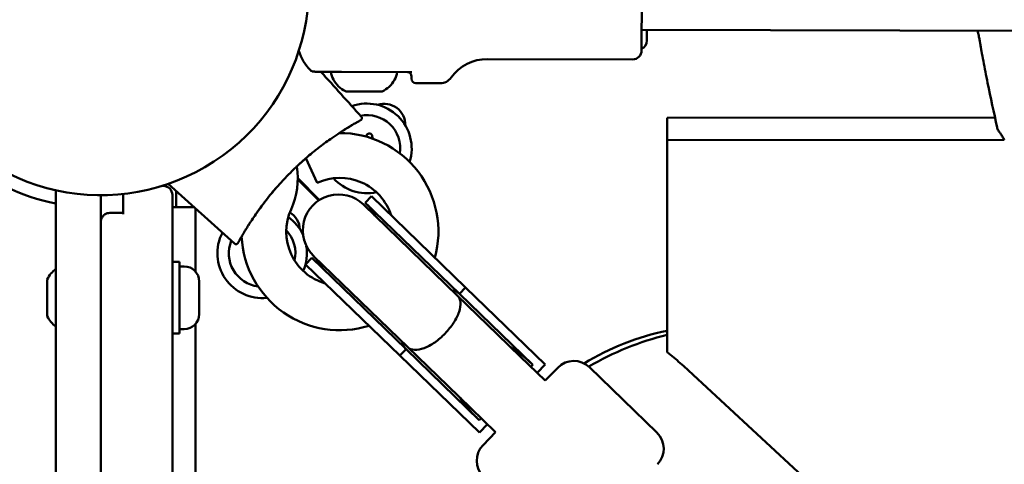
# Model space of a CAD drawing. Units: millimetres. Extents: x -278 to 12180, y 0 to 19659.
# Drawn here: x 7665 to 7885, y 15869 to 15968 of the extents above; entities that cross this region are included whole.
import ezdxf

# ---------------------------------------------------------------- set-up
doc = ezdxf.new("R2010")
doc.units = ezdxf.units.MM
doc.layers.add('MD_Visible', color=7, linetype='Continuous', lineweight=50)
doc.styles.get("Standard").update_dxf_attribs({"font": 'arial.ttf'})
doc.dimstyles.new('ISO-25', dxfattribs={"dimtxt": 200, "dimasz": 120, "dimexe": 1.25, "dimexo": 0.625, "dimtad": 1, "dimdec": 0, "dimlfac": 0.1, "dimrnd": 5, "dimtxsty": 'Standard', "dimcen": 0, "dimse1": 1, "dimse2": 1, "dimadec": 0, "dimazin": 0, "dimtfac": 1, "dimtdec": 0, "dimtmove": 0, "dimatfit": 3, "dimfxl": 1, "dimarcsym": 0})

# ---------------------------------------------------------------- blocks, each defined once
blk = doc.blocks.new('CustomObjectsInViewport8_0')
at = {"layer": 'MD_Visible'}
for p, q in [((5480.87, 3135.56), (5480.8, 3110.36)), ((5480.81, 3114.96), (6235.81, 3112.9)), ((5478.79, 3108.37), (5446.37, 3108.46)), ((5413.79, 3105.6), (5413.79, 3105.6)), ((5413.79, 3105.6), (5429.44, 3105.56)), ((5429.38, 3104.1), (5429.38, 3104.58)), ((5435.81, 3103.08), (5430.38, 3103.1)), ((5486.49, 3095.34), (5559.75, 3095.4)), ((5486.49, 3095.34), (5486.5, 3090.33)), ((5486.5, 3090.33), (5561.82, 3090.4)), ((5486.54, 3043.02), (5486.5, 3090.33)), ((5408.34, 3080.83), (5405.78, 3086.31)), ((5408.82, 3077), (5403.97, 3081.85)), ((5373.62, 3080.14), (5373.97, 3080.14)), ((5389.86, 3067.27), (5375.05, 3080.6)), ((5408.66, 3076.9), (5403.97, 3081.59)), ((5349.97, 3079.18), (5349.97, 2882.14)), ((5359.97, 3072.08), (5359.97, 3078.09)), ((5364.97, 3078.36), (5364.97, 3073.87)), ((5375.97, 3078.14), (5375.97, 3055.14)), ((5376.82, 3079.01), (5376.82, 3075.39)), ((5419.07, 3076.41), (5420.46, 3077.85)), ((5420.46, 3077.85), (5441.48, 3057.51)), ((5375.97, 3075.39), (5380.84, 3075.39)), ((5381.17, 3061.01), (5381.17, 3075.1)), ((5381.17, 3061.01), (5381.17, 3075.1)), ((5439.69, 3055.66), (5418.67, 3076)), ((5419.07, 3076.41), (5440.09, 3056.07)), ((5364.97, 3074.12), (5361.97, 3074.12)), ((5359.97, 3055.14), (5359.97, 3072.08)), ((5405.75, 3062.65), (5407.14, 3064.08)), ((5407.14, 3064.08), (5428.17, 3043.75)), ((5407.54, 3064.5), (5428.57, 3044.16)), ((5377.57, 3063.19), (5375.97, 3063.19)), ((5377.57, 3047.19), (5377.57, 3063.19)), ((5378.62, 3062.19), (5377.57, 3062.19)), ((5405.75, 3062.65), (5426.78, 3042.31)), ((5441.48, 3057.51), (5440.09, 3056.07)), ((5459.27, 3040.3), (5441.48, 3057.51)), ((5448.61, 3047.03), (5439.69, 3055.66)), ((5456.47, 3040.23), (5440.09, 3056.07)), ((5359.97, 3055.14), (5359.97, 2885.14)), ((5375.97, 2885.14), (5375.97, 3055.14)), ((5381.17, 3030.39), (5381.17, 3049.37)), ((5381.17, 3030.39), (5381.17, 3049.37)), ((5377.57, 3047.19), (5375.97, 3047.19)), ((5378.62, 3048.19), (5377.57, 3048.19)), ((5453.78, 3042.03), (5448.61, 3047.03)), ((5428.17, 3043.75), (5426.78, 3042.31)), ((5444.57, 3025.1), (5426.78, 3042.31)), ((5444.55, 3027.9), (5428.17, 3043.75)), ((5437.49, 3035.53), (5428.57, 3044.16)), ((5459.28, 3036.71), (5453.78, 3042.03)), ((5456.47, 3040.23), (5456.07, 3039.81)), ((5459.27, 3040.3), (5457.48, 3038.45)), ((5459.27, 3036.7), (5462.06, 3039.58)), ((5469.13, 3039.7), (5484.23, 3025.1)), ((5492.32, 3038.03), (5599.52, 2938.74)), ((5437.49, 3035.53), (5442.65, 3030.53)), ((5381.17, 2977.19), (5381.17, 3030.39)), ((5448.16, 3025.21), (5442.65, 3030.53)), ((5444.95, 3028.31), (5444.55, 3027.9)), ((5446.36, 3026.95), (5444.57, 3025.1)), ((5445.38, 3022.33), (5448.17, 3025.22))]:
    blk.add_line(p, q, dxfattribs=at)
at = {"layer": 'MD_Visible', "extrusion": (0, 0, -1)}
for centre, radius, start, end in [((-5359.97, 3124.59), 46.5, 330, 240), ((-5480, 3112.59), 2, 179.9482, 246.3111), ((-5413.81, 3113.14), 10, 313.9199, 343.4694), ((-5478.8, 3110.37), 2, 180.1567, 270.1567), ((-5446.34, 3098.46), 10, 35.9326, 90.1567), ((-5423.65, 3107.64), 3.35, 218.0886, 220.8791), ((-5430.38, 3104.1), 1, 270.1567, 0.1567), ((-5435.82, 3106.08), 3, 215.9326, 270.1567), ((-5359.97, 3124.59), 46.5, 240, 330), ((-5419.44, 3088.53), 10, 70.3519, 197.6259), ((-5419.44, 3088.53), 7.44, 78.7552, 188.6482), ((-5413.41, 3069.95), 22, 89.5806, 195.3191), ((-5419.98, 3091.23), 0.647, 24.8794, 177.8706), ((-5387.47, 3081.75), 16.5, 170.5176, 204.459), ((-5419.44, 3088.53), 10, 257.7586, 318.2037), ((-5373.97, 3078.14), 2, 90, 180), ((-5413.11, 3070.25), 8, 314.0491, 134.0491), ((-5413.41, 3069.95), 8.57, 134.0491, 155.1505), ((-5396.03, 3065.12), 10, 125.7358, 156.2428), ((-5396.03, 3065.12), 10, 263.7949, 27.3611), ((-5413.41, 3069.95), 22, 252.779, 357.1115), ((-5396.03, 3065.12), 7.44, 136.4039, 192.5229), ((-5396.03, 3065.12), 7.44, 277.082, 22.1335), ((-5396.03, 3065.12), 10, 170.3282, 203.1909), ((-5378.62, 3058.84), 3.35, 90, 180), ((-5413.41, 3069.95), 8.57, 292.9476, 314.0491), ((-5353.39, 3056.77), 5.93, 25.1439, 54.8276), ((-5348.47, 3059.08), 0.5, 0, 25.1439), ((-5348.47, 3051.3), 0.5, 334.8561, 360), ((-5353.39, 3053.61), 5.93, 305.1724, 334.8561), ((-5378.62, 3051.54), 3.35, 180, 270), ((-5497.5, 2992.4), 56.5, 58.4552, 78.8071), ((-5465.66, 3036.11), 5, 44.0491, 134.0491), ((-5480.75, 3021.51), 5, 134.0491, 224.0491), ((-5448.97, 3018.86), 5, 314.0491, 44.0491)]:
    blk.add_arc(centre, radius, start, end, dxfattribs=at)
at = {"layer": 'MD_Visible'}
for centre, radius, start, end in [((5423.31, 3093.78), 4.7, 358.8049, 108.4658), ((5418.26, 3092.03), 1.25, 317.338, 335.1206), ((5421.88, 3091.3), 1.25, 182.1294, 210.0717), ((5359.91, 3124.64), 49.45, 230.8904, 258.4008), ((5413.41, 3069.95), 12, 17.7445, 115), ((5413.41, 3069.95), 12, 155.541, 254.1574), ((5399.78, 3070.23), 4.7, 2.9352, 58.9073), ((5501.91, 2983.77), 65, 103.6834, 120.4212)]:
    blk.add_arc(centre, radius, start, end, dxfattribs=at)
for centre, major_axis, ratio, start_param, end_param in [((5481.99, 3125.19), (0.01, -12.6), 0, 0.000172, 0.623395), ((5428.38, 3104.59), (1, -0.003), 0.999991, 6.283185, 7.644195), ((5381.97, 3055.19), (0, -3.65), 0, 0.000299, 3.141891), ((5449.95, 3034.6), (11.2, -10.84), 0.550246, 1.570796, 1.939086), ((5449.95, 3034.6), (11.2, -10.84), 0.550246, 4.3441, 4.712389)]:
    blk.add_ellipse(centre, major_axis=major_axis, ratio=ratio, start_param=start_param, end_param=end_param, dxfattribs=at)
at = {"layer": 'MD_Visible', "extrusion": (0, 0, -1)}
for centre, major_axis, ratio, start_param, end_param in [((5561.98, 3093), (-1.18, -0.92), 0.806836, 6.283164, 6.283197), ((5347.97, 3055.19), (0, 3.89), 0, -0.000851, 3.140741)]:
    blk.add_ellipse(centre, major_axis=major_axis, ratio=ratio, start_param=start_param, end_param=end_param, dxfattribs=at)
at = {"layer": 'MD_Visible'}
for points, knots in [([(5556.38, 3112.33), (5556.33, 3112.59), (5556.27, 3112.87), (5556.14, 3113.51), (5556.07, 3113.85), (5555.96, 3114.39), (5555.92, 3114.57), (5555.88, 3114.76)], [0, 0, 0, 0, 0.1770802, 0.1770802, 0.3317446, 0.3317446, 0.4031742, 0.4031742, 0.4031742, 0.4031742]), ([(5560.22, 3093.22), (5559.5, 3096.55), (5558.78, 3099.88), (5557.77, 3104.8), (5557.45, 3106.45), (5557, 3108.78), (5556.86, 3109.51), (5556.7, 3110.41), (5556.67, 3110.56), (5556.64, 3110.74), (5556.63, 3110.77), (5556.62, 3110.86), (5556.61, 3110.92), (5556.58, 3111.06), (5556.57, 3111.14), (5556.54, 3111.33), (5556.52, 3111.46), (5556.48, 3111.68), (5556.47, 3111.78), (5556.45, 3111.89), (5556.45, 3111.92), (5556.43, 3112), (5556.43, 3112.04), (5556.42, 3112.1), (5556.41, 3112.12), (5556.4, 3112.2), (5556.39, 3112.25), (5556.38, 3112.33)], [0, 0, 0, 0, 1.193469, 1.193469, 1.792778, 1.792778, 2.096697, 2.096697, 2.157147, 2.157147, 2.168154, 2.168154, 2.192164, 2.192164, 2.21684, 2.21684, 2.26055, 2.26055, 2.293402, 2.293402, 2.307543, 2.307543, 2.334656, 2.334656, 2.376645, 2.376645, 2.418897, 2.418897, 2.418897, 2.418897]), ([(5413.79, 3105.6), (5413.34, 3105.61), (5412.88, 3105.61), (5412, 3105.61), (5411.56, 3105.61), (5410.68, 3105.62), (5410.24, 3105.62), (5409.44, 3105.63), (5409.09, 3105.63), (5408.4, 3105.64), (5408.11, 3105.64), (5407.78, 3105.65), (5407.68, 3105.65), (5407.57, 3105.66), (5407.54, 3105.66), (5407.48, 3105.66), (5407.46, 3105.66), (5407.39, 3105.68), (5407.36, 3105.68), (5407.32, 3105.69), (5407.3, 3105.7), (5407.25, 3105.71), (5407.21, 3105.72), (5407.13, 3105.76), (5407.09, 3105.78), (5406.99, 3105.84), (5406.93, 3105.89), (5406.87, 3105.94)], [0, 0, 0, 0, 0.134748, 0.134748, 0.278767, 0.278767, 0.450387, 0.450387, 0.646899, 0.646899, 0.911016, 0.911016, 1.081432, 1.081432, 1.164284, 1.164284, 1.206489, 1.206489, 1.220482, 1.220482, 1.228841, 1.228841, 1.241888, 1.241888, 1.256682, 1.256682, 1.279675, 1.279675, 1.279675, 1.279675]), ([(5414.67, 3101.27), (5414.09, 3101.55), (5413.55, 3101.92), (5412.64, 3102.8), (5412.25, 3103.32), (5411.67, 3104.42), (5411.47, 3105.01), (5411.36, 3105.61)], [0, 0, 0, 0, 0.1922962, 0.1922962, 0.3811553, 0.3811553, 0.5645788, 0.5645788, 0.5645788, 0.5645788]), ([(5426.21, 3105.57), (5426.1, 3104.95), (5425.88, 3104.35), (5425.28, 3103.24), (5424.89, 3102.73), (5423.97, 3101.87), (5423.44, 3101.51), (5422.88, 3101.25)], [0.0041146, 0.0041146, 0.0041146, 0.0041146, 0.1923489, 0.1923489, 0.3812233, 0.3812233, 0.5683866, 0.5683866, 0.5683866, 0.5683866]), ([(5415.12, 3101.22), (5415.04, 3101.22), (5414.97, 3101.22), (5414.91, 3101.22), (5414.89, 3101.22), (5414.87, 3101.23), (5414.86, 3101.23), (5414.84, 3101.23), (5414.83, 3101.23), (5414.82, 3101.23), (5414.81, 3101.23), (5414.79, 3101.23), (5414.78, 3101.24), (5414.76, 3101.24), (5414.74, 3101.25), (5414.7, 3101.26), (5414.69, 3101.27), (5414.67, 3101.27)], [0, 0, 0, 0, 0.0694698, 0.0694698, 0.1034732, 0.1034732, 0.1202401, 0.1202401, 0.1249242, 0.1249242, 0.1296669, 0.1296669, 0.1328874, 0.1328874, 0.1393894, 0.1393894, 0.1444472, 0.1444472, 0.1444472, 0.1444472]), ([(5415.79, 3101.21), (5415.67, 3101.21), (5415.57, 3101.22), (5415.4, 3101.23), (5415.34, 3101.23), (5415.24, 3101.23), (5415.2, 3101.23), (5415.13, 3101.23), (5415.12, 3101.22), (5415.12, 3101.22)], [0.0002947, 0.0002947, 0.0002947, 0.0002947, 0.0394171, 0.0394171, 0.0702393, 0.0702393, 0.1010616, 0.1010616, 0.1393815, 0.1393815, 0.1393815, 0.1393815]), ([(5415.45, 3101.22), (5415.37, 3101.22), (5415.3, 3101.22), (5415.19, 3101.22), (5415.14, 3101.22), (5415.12, 3101.22)], [0, 0, 0, 0, 0.0306682, 0.0306682, 0.06261908, 0.06261908, 0.06261908, 0.06261908]), ([(5415.56, 3101.22), (5415.54, 3101.22), (5415.51, 3101.22), (5415.48, 3101.22), (5415.47, 3101.22), (5415.45, 3101.22)], [0.11513428, 0.11513428, 0.11513428, 0.11513428, 0.12510277, 0.12510277, 0.12931075, 0.12931075, 0.12931075, 0.12931075]), ([(5418.1, 3101.2), (5417.69, 3101.2), (5417.28, 3101.2), (5416.55, 3101.21), (5416.21, 3101.21), (5415.88, 3101.21), (5415.83, 3101.21), (5415.79, 3101.21)], [0, 0, 0, 0, 0.1263298, 0.1263298, 0.2503988, 0.2503988, 0.2722151, 0.2722151, 0.2722151, 0.2722151]), ([(5419.44, 3101.2), (5419.44, 3101.2), (5419.44, 3101.2), (5419.33, 3101.2), (5419.21, 3101.2), (5418.98, 3101.21), (5418.88, 3101.22), (5418.67, 3101.22), (5418.57, 3101.21), (5418.34, 3101.21), (5418.22, 3101.2), (5418.1, 3101.2), (5418.1, 3101.2), (5418.1, 3101.2)], [-0.0000388, -0.0000388, -0.0000388, -0.0000388, 0, 0, 0.0394171, 0.0394171, 0.0702393, 0.0702393, 0.1010616, 0.1010616, 0.1404787, 0.1404787, 0.1405175, 0.1405175, 0.1405175, 0.1405175]), ([(5421.76, 3101.2), (5421.49, 3101.2), (5421.16, 3101.2), (5420.45, 3101.2), (5420.06, 3101.2), (5419.58, 3101.2), (5419.51, 3101.2), (5419.44, 3101.2)], [0, 0, 0, 0, 0.1267176, 0.1267176, 0.2509539, 0.2509539, 0.2722084, 0.2722084, 0.2722084, 0.2722084]), ([(5422.43, 3101.2), (5422.43, 3101.2), (5422.41, 3101.21), (5422.35, 3101.21), (5422.31, 3101.21), (5422.21, 3101.21), (5422.14, 3101.21), (5421.98, 3101.2), (5421.88, 3101.2), (5421.76, 3101.2)], [0.0011146, 0.0011146, 0.0011146, 0.0011146, 0.0394171, 0.0394171, 0.0702393, 0.0702393, 0.1010616, 0.1010616, 0.140184, 0.140184, 0.140184, 0.140184]), ([(5422.43, 3101.2), (5422.41, 3101.2), (5422.38, 3101.2), (5422.28, 3101.2), (5422.22, 3101.2), (5422.13, 3101.2), (5422.11, 3101.2), (5422.09, 3101.2)], [0, 0, 0, 0, 0.0268482, 0.0268482, 0.05560719, 0.05560719, 0.0627076, 0.0627076, 0.0627076, 0.0627076]), ([(5422.88, 3101.25), (5422.86, 3101.24), (5422.84, 3101.23), (5422.8, 3101.22), (5422.79, 3101.22), (5422.77, 3101.21), (5422.76, 3101.21), (5422.74, 3101.21), (5422.73, 3101.21), (5422.72, 3101.21), (5422.71, 3101.21), (5422.7, 3101.21), (5422.69, 3101.2), (5422.67, 3101.2), (5422.66, 3101.2), (5422.61, 3101.2), (5422.55, 3101.2), (5422.46, 3101.2), (5422.45, 3101.2), (5422.43, 3101.2)], [0, 0, 0, 0, 0.0064821, 0.0064821, 0.0116362, 0.0116362, 0.0145958, 0.0145958, 0.0190831, 0.0190831, 0.0241109, 0.0241109, 0.033111, 0.033111, 0.0577992, 0.0577992, 0.132057, 0.132057, 0.1444565, 0.1444565, 0.1444565, 0.1444565]), ([(5390.63, 3067.41), (5390.63, 3067.41), (5390.64, 3067.43), (5390.67, 3067.49), (5390.69, 3067.52), (5390.72, 3067.56), (5390.74, 3067.62), (5390.76, 3067.64), (5390.77, 3067.66), (5390.79, 3067.69), (5390.8, 3067.72), (5390.82, 3067.76), (5390.84, 3067.79), (5390.91, 3067.91), (5390.98, 3068.04), (5391.07, 3068.2), (5391.12, 3068.28), (5391.17, 3068.37), (5391.22, 3068.46), (5391.32, 3068.64), (5391.44, 3068.84), (5391.57, 3069.06), (5391.66, 3069.22), (5391.76, 3069.39), (5391.86, 3069.57), (5391.97, 3069.74), (5392.08, 3069.92), (5392.19, 3070.11), (5392.34, 3070.36), (5392.5, 3070.62), (5392.66, 3070.88), (5392.75, 3071.02), (5392.83, 3071.15), (5392.92, 3071.29), (5393.05, 3071.49), (5393.18, 3071.7), (5393.31, 3071.91), (5393.45, 3072.12), (5393.59, 3072.33), (5393.73, 3072.54), (5394.01, 3072.97), (5394.31, 3073.4), (5394.61, 3073.84), (5394.76, 3074.06), (5394.92, 3074.28), (5395.08, 3074.51), (5395.24, 3074.73), (5395.4, 3074.95), (5395.56, 3075.17), (5395.99, 3075.77), (5396.45, 3076.37), (5396.91, 3076.97), (5397.32, 3077.49), (5397.75, 3078.02), (5398.18, 3078.54), (5398.37, 3078.76), (5398.55, 3078.99), (5398.74, 3079.21), (5399.12, 3079.65), (5399.51, 3080.1), (5399.9, 3080.53), (5400.19, 3080.86), (5400.49, 3081.19), (5400.8, 3081.51), (5401.3, 3082.05), (5401.81, 3082.58), (5402.34, 3083.1), (5403.17, 3083.94), (5404.03, 3084.75), (5404.9, 3085.54), (5405.05, 3085.67), (5405.19, 3085.8), (5405.34, 3085.93), (5405.63, 3086.19), (5405.93, 3086.44), (5406.23, 3086.7), (5406.67, 3087.08), (5407.12, 3087.45), (5407.56, 3087.81), (5407.86, 3088.05), (5408.16, 3088.29), (5408.46, 3088.52), (5408.61, 3088.64), (5408.76, 3088.76), (5408.91, 3088.87), (5409.36, 3089.22), (5409.81, 3089.56), (5410.26, 3089.88), (5410.71, 3090.21), (5411.16, 3090.53), (5411.6, 3090.84), (5411.75, 3090.94), (5411.89, 3091.04), (5412.04, 3091.14), (5412.62, 3091.54), (5413.2, 3091.92), (5413.75, 3092.27), (5413.82, 3092.32), (5413.89, 3092.36), (5413.95, 3092.4), (5414.16, 3092.54), (5414.36, 3092.66), (5414.56, 3092.79), (5414.83, 3092.95), (5415.09, 3093.11), (5415.34, 3093.27), (5415.67, 3093.47), (5415.99, 3093.66), (5416.29, 3093.83), (5416.45, 3093.93), (5416.61, 3094.02), (5416.76, 3094.1), (5416.84, 3094.15), (5416.92, 3094.2), (5417, 3094.24), (5417.03, 3094.26), (5417.06, 3094.27), (5417.09, 3094.29), (5417.32, 3094.43), (5417.53, 3094.54), (5417.69, 3094.63), (5417.72, 3094.65), (5417.74, 3094.66), (5417.77, 3094.68), (5417.85, 3094.72), (5417.91, 3094.75), (5417.96, 3094.78), (5418.02, 3094.81), (5418.06, 3094.83), (5418.06, 3094.83), (5418.06, 3094.83), (5418.06, 3094.83), (5418.06, 3094.83)], [0, 0, 0, 0, 0.111795, 0.111795, 0.111795, 0.178886, 0.178886, 0.178886, 0.208646, 0.208646, 0.208646, 0.245803, 0.245803, 0.245803, 0.357231, 0.357231, 0.357231, 0.416786, 0.416786, 0.416786, 0.535689, 0.535689, 0.535689, 0.624506, 0.624506, 0.624506, 0.713202, 0.713202, 0.713202, 0.831561, 0.831561, 0.831561, 0.890819, 0.890819, 0.890819, 0.979664, 0.979664, 0.979664, 1.068475, 1.068475, 1.068475, 1.246034, 1.246034, 1.246034, 1.334751, 1.334751, 1.334751, 1.423403, 1.423403, 1.423403, 1.660099, 1.660099, 1.660099, 1.867804, 1.867804, 1.867804, 1.956662, 1.956662, 1.956662, 2.133914, 2.133914, 2.133914, 2.266622, 2.266622, 2.266622, 2.487792, 2.487792, 2.487792, 2.842161, 2.842161, 2.842161, 2.90134, 2.90134, 2.90134, 3.019682, 3.019682, 3.019682, 3.197016, 3.197016, 3.197016, 3.315251, 3.315251, 3.315251, 3.374461, 3.374461, 3.374461, 3.55266, 3.55266, 3.55266, 3.731067, 3.731067, 3.731067, 3.79043, 3.79043, 3.79043, 4.027362, 4.027362, 4.027362, 4.056984, 4.056984, 4.056984, 4.145948, 4.145948, 4.145948, 4.264511, 4.264511, 4.264511, 4.42244, 4.42244, 4.42244, 4.511494, 4.511494, 4.511494, 4.56111, 4.56111, 4.56111, 4.580999, 4.580999, 4.580999, 4.740312, 4.740312, 4.740312, 4.770058, 4.770058, 4.770058, 4.859292, 4.859292, 4.859292, 4.978688, 4.978688, 4.978688, 4.979704, 4.979704, 4.979704, 4.979704]), ([(5418.19, 3095.61), (5418.22, 3095.57), (5418.25, 3095.52), (5418.3, 3095.42), (5418.31, 3095.37), (5418.32, 3095.26), (5418.32, 3095.21), (5418.29, 3095.11), (5418.27, 3095.06), (5418.21, 3094.97), (5418.18, 3094.92), (5418.13, 3094.88), (5418.11, 3094.87), (5418.09, 3094.85), (5418.08, 3094.84), (5418.06, 3094.84), (5418.06, 3094.84), (5418.06, 3094.84), (5418.06, 3094.83), (5418.06, 3094.83), (5418.06, 3094.83), (5418.06, 3094.83), (5418.06, 3094.83), (5418.06, 3094.83), (5418.06, 3094.83), (5418.06, 3094.83), (5418.06, 3094.83), (5418.06, 3094.83), (5418.06, 3094.83), (5418.06, 3094.83)], [0, 0, 0, 0, 0.01603822, 0.01603822, 0.03198967, 0.03198967, 0.04791517, 0.04791517, 0.06382111, 0.06382111, 0.07976532, 0.07976532, 0.08472239, 0.08472239, 0.08903163, 0.08903163, 0.0892523, 0.0892523, 0.08945156, 0.08945156, 0.08955136, 0.08955136, 0.08965136, 0.08965136, 0.08985239, 0.08985239, 0.09065076, 0.09065076, 0.09123225, 0.09123225, 0.09123225, 0.09123225]), ([(5415.98, 3093.65), (5415.98, 3093.65), (5415.98, 3093.65), (5415.98, 3093.65), (5415.98, 3093.65), (5415.92, 3093.61), (5415.85, 3093.57), (5415.44, 3093.33), (5415.06, 3093.1), (5414.53, 3092.77), (5414.4, 3092.69), (5414.22, 3092.57), (5414.17, 3092.54), (5414.11, 3092.5), (5414.08, 3092.49), (5414.06, 3092.47)], [0, 0, 0, 0, 0.0000708, 0.0000708, 0.0001648, 0.0001648, 0.0322535, 0.0322535, 0.196164, 0.196164, 0.2505689, 0.2505689, 0.2686984, 0.2686984, 0.2779158, 0.2779158, 0.2779158, 0.2779158]), ([(5560.8, 3092.08), (5560.78, 3092.11), (5560.75, 3092.14), (5560.66, 3092.26), (5560.58, 3092.38), (5560.43, 3092.63), (5560.36, 3092.77), (5560.28, 3093.01), (5560.25, 3093.12), (5560.22, 3093.22)], [0, 0, 0, 0, 0.0177968, 0.0177968, 0.0673634, 0.0673634, 0.121403, 0.121403, 0.1601686, 0.1601686, 0.1601686, 0.1601686]), ([(5561.8, 3090.43), (5561.78, 3090.48), (5561.75, 3090.53), (5561.58, 3090.84), (5561.44, 3091.1), (5561.15, 3091.59), (5561, 3091.81), (5560.85, 3092.01), (5560.82, 3092.05), (5560.8, 3092.08)], [0.2117261, 0.2117261, 0.2117261, 0.2117261, 0.2276993, 0.2276993, 0.3242894, 0.3242894, 0.4295072, 0.4295072, 0.4570933, 0.4570933, 0.4570933, 0.4570933]), ([(5405.78, 3086.31), (5405.36, 3085.95), (5404.95, 3085.58), (5404.27, 3084.96), (5404.01, 3084.72), (5403.74, 3084.47)], [0.6022117, 0.6022117, 0.6022117, 0.6022117, 0.7681688, 0.7681688, 0.8769494, 0.8769494, 0.8769494, 0.8769494]), ([(5359.97, 3072.08), (5359.97, 3072.29), (5360, 3072.5), (5360.14, 3072.9), (5360.24, 3073.1), (5360.49, 3073.45), (5360.66, 3073.62), (5361.02, 3073.88), (5361.22, 3073.98), (5361.61, 3074.09), (5361.79, 3074.12), (5361.97, 3074.12)], [0, 0, 0, 0, 0.0638384, 0.0638384, 0.1292081, 0.1292081, 0.1970557, 0.1970557, 0.2631865, 0.2631865, 0.3174402, 0.3174402, 0.3174402, 0.3174402]), ([(5391.43, 3068.82), (5391.33, 3068.65), (5391.17, 3068.37), (5391.13, 3068.3), (5391.13, 3068.3), (5391.12, 3068.29), (5391.12, 3068.29), (5391.12, 3068.29)], [0, 0, 0, 0, 0.1754405, 0.1754405, 0.2024692, 0.2024692, 0.2137587, 0.2137587, 0.2137587, 0.2137587]), ([(5390.65, 3067.44), (5390.64, 3067.43), (5390.66, 3067.46), (5390.63, 3067.4), (5390.63, 3067.4), (5390.63, 3067.4), (5390.63, 3067.4), (5390.63, 3067.4), (5390.63, 3067.4), (5390.63, 3067.4), (5390.63, 3067.4), (5390.63, 3067.4), (5390.63, 3067.4), (5390.61, 3067.37), (5390.6, 3067.35), (5390.56, 3067.31), (5390.55, 3067.29), (5390.49, 3067.24), (5390.44, 3067.21), (5390.35, 3067.17), (5390.29, 3067.15), (5390.19, 3067.14), (5390.13, 3067.15), (5390.03, 3067.17), (5389.98, 3067.19), (5389.91, 3067.23), (5389.88, 3067.25), (5389.86, 3067.27)], [0, 0, 0, 0, 0.0716035, 0.0716035, 0.0718518, 0.0718518, 0.0719749, 0.0719749, 0.0720977, 0.0720977, 0.0722202, 0.0722202, 0.0727102, 0.0727102, 0.0805471, 0.0805471, 0.0883838, 0.0883838, 0.1042084, 0.1042084, 0.1200325, 0.1200325, 0.1358554, 0.1358554, 0.1516798, 0.1516798, 0.1614931, 0.1614931, 0.1614931, 0.1614931]), ([(5390.68, 3067.49), (5390.67, 3067.48), (5390.66, 3067.46), (5390.65, 3067.45), (5390.65, 3067.45), (5390.65, 3067.44), (5390.65, 3067.44), (5390.65, 3067.44), (5390.65, 3067.44), (5390.65, 3067.44), (5390.65, 3067.44), (5390.65, 3067.44), (5390.65, 3067.44), (5390.65, 3067.44), (5390.65, 3067.44), (5390.65, 3067.44), (5390.65, 3067.44), (5390.65, 3067.44)], [0, 0, 0, 0, 0.02713107, 0.02713107, 0.03730346, 0.03730346, 0.03921074, 0.03921074, 0.03988888, 0.03988888, 0.04022795, 0.04022795, 0.04039748, 0.04039748, 0.04043987, 0.04043987, 0.04046106, 0.04046106, 0.04046106, 0.04046106]), ([(5428.57, 3044.16), (5428.57, 3044.16), (5428.57, 3044.15), (5428.95, 3043.79), (5429.47, 3043.59), (5430.72, 3043.54), (5431.43, 3043.67), (5432.97, 3044.25), (5433.78, 3044.68), (5435.39, 3045.81), (5436.18, 3046.48), (5437.62, 3047.98), (5438.27, 3048.78), (5439.34, 3050.43), (5439.75, 3051.26), (5440.27, 3052.81), (5440.38, 3053.53), (5440.29, 3054.77), (5440.07, 3055.29), (5439.7, 3055.65), (5439.69, 3055.66), (5439.69, 3055.66)], [-2.519193, -2.519193, -2.519193, -2.519193, -2.516193, -2.516193, -2.195528, -2.195528, -1.8829, -1.8829, -1.570456, -1.570456, -1.258097, -1.258097, -0.945737, -0.945737, -0.633293, -0.633293, -0.320665, -0.320665, 0, 0, 0.003, 0.003, 0.003, 0.003]), ([(5438.46, 3056.85), (5439.07, 3056.79), (5439.56, 3056.58), (5439.93, 3056.22), (5439.94, 3056.22), (5439.94, 3056.22)], [-0.313896, -0.313896, -0.313896, -0.313896, 0, 0, 0.0032185, 0.0032185, 0.0032185, 0.0032185]), ([(5428.02, 3043.89), (5428.01, 3043.89), (5428.01, 3043.9), (5427.8, 3044.1), (5427.64, 3044.34), (5427.44, 3044.84), (5427.37, 3045.08), (5427.34, 3045.35)], [-2.699826, -2.699826, -2.699826, -2.699826, -2.6966075, -2.6966075, -2.521101, -2.521101, -2.3834613, -2.3834613, -2.3834613, -2.3834613]), ([(5492.32, 3038.03), (5491.36, 3038.9), (5490.39, 3039.77), (5488.47, 3041.46), (5487.5, 3042.27), (5486.54, 3043.02)], [-0.7806236, -0.7806236, -0.7806236, -0.7806236, -0.3903118, -0.3903118, 0, 0, 0, 0])]:
    blk.add_open_spline(points, degree=3, knots=knots, dxfattribs=at)
for points in [[(5406.87, 3105.94), (5406.87, 3105.94), (5406.87, 3105.94), (5406.87, 3105.94)], [(5408.99, 3105.82), (5408.99, 3105.82), (5408.99, 3105.82), (5408.99, 3105.82)], [(5409.16, 3105.63), (5412.17, 3102.29), (5415.18, 3098.95), (5418.19, 3095.61)], [(5422.09, 3101.2), (5422.06, 3101.2), (5422.02, 3101.2), (5421.99, 3101.2)], [(5418.02, 3094.81), (5418.01, 3094.81), (5418, 3094.8), (5417.99, 3094.8)], [(5416.44, 3093.92), (5416.19, 3093.77), (5415.89, 3093.59), (5415.56, 3093.4)], [(5399.48, 3080.06), (5399.05, 3079.58), (5398.63, 3079.09), (5398.22, 3078.59)], [(5396.95, 3077.01), (5396.23, 3076.09), (5395.54, 3075.16), (5394.88, 3074.23)], [(5393.27, 3071.83), (5393.16, 3071.67), (5393.06, 3071.51), (5392.96, 3071.35)]]:
    blk.add_open_spline(points, degree=3, dxfattribs=at)
blk = doc.blocks.new('*D9')
at = {"color": 0, "lineweight": -2, "transparency": 16777216}
blk.add_line((483.07, 19424.91), (12059.28, 19424.91), dxfattribs=at)
at = {"color": 0, "transparency": 16777216}
for points in [[(483.07, 19444.91), (483.07, 19404.91), (363.07, 19424.91)], [(12059.28, 19444.91), (12059.28, 19404.91), (12179.28, 19424.91)]]:
    blk.add_solid(points, dxfattribs=at)
at = {"layer": 'Defpoints', "color": 0, "transparency": 16777216}
for p in [(12179.28, 19424.91), (12179.28, 14788.47), (363.07, 14480.14)]:
    blk.add_point(p, dxfattribs=at)
at = {"color": 0, "transparency": 16777216, "insert": (6271.18, 19527.65), "char_height": 200, "attachment_point": 5}
blk.add_mtext('1180', dxfattribs=at)
blk = doc.blocks.new('*D10')
at = {"color": 0, "lineweight": -2, "transparency": 16777216}
blk.add_line((-44.04, 18913.86), (-44.04, 11480.03), dxfattribs=at)
at = {"color": 0, "transparency": 16777216}
for points in [[(-64.04, 18913.86), (-24.04, 18913.86), (-44.04, 19033.86)], [(-64.04, 11480.03), (-24.04, 11480.03), (-44.04, 11360.03)]]:
    blk.add_solid(points, dxfattribs=at)
at = {"layer": 'Defpoints', "color": 0, "transparency": 16777216}
for p in [(8180.45, 19033.86), (-44.04, 11360.03), (8241.43, 11360.03)]:
    blk.add_point(p, dxfattribs=at)
at = {"color": 0, "transparency": 16777216, "insert": (-146.78, 15196.95), "char_height": 200, "attachment_point": 5, "rotation": 90}
blk.add_mtext('765', dxfattribs=at)

msp = doc.modelspace()

# ---------------------------------------------------------------- block references
at = {"layer": 'MD_Visible'}
msp.add_blockref('CustomObjectsInViewport8_0', (2323.21, 12850.55), dxfattribs=at)

# ---------------------------------------------------------------- dimensions: what is measured, and where the dimension line sits
dim = msp.add_linear_dim(base=(12179.28, 19424.91), p1=(363.07, 14480.14), p2=(12179.28, 14788.47), dimstyle='ISO-25')
dim.commit()
dim.dimension.update_dxf_attribs({"geometry": '*D9', "text_midpoint": (6271.18, 19527.65)})
dim = msp.add_linear_dim(base=(-44.04, 11360.03), p1=(8180.45, 19033.86), p2=(8241.43, 11360.03), angle=90, dimstyle='ISO-25')
dim.commit()
dim.dimension.update_dxf_attribs({"geometry": '*D10', "text_midpoint": (-146.78, 15196.95)})

doc.saveas('drawing.dxf')
